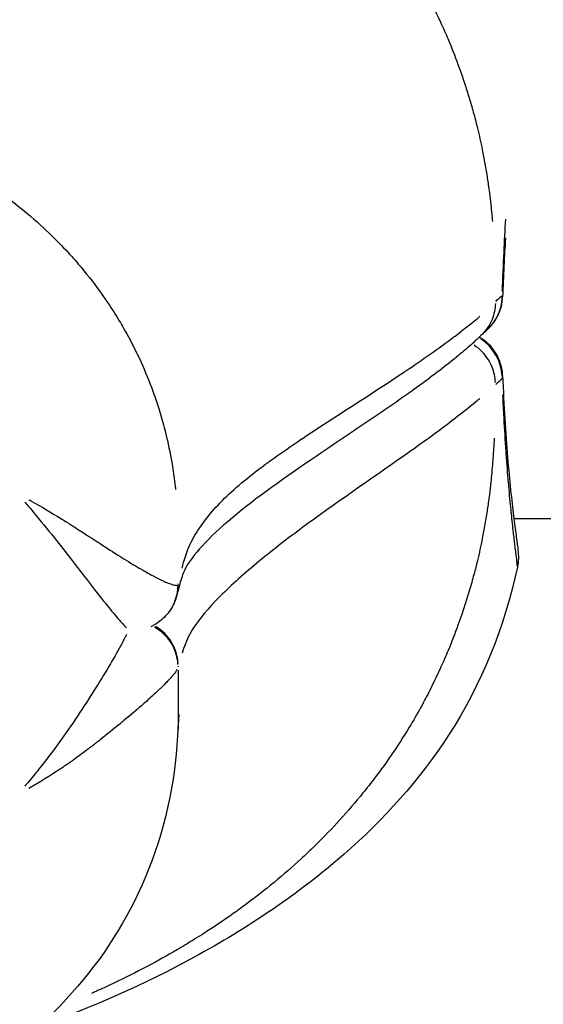
# Model space of a CAD drawing. Units: millimetres. Extents: x -537 to 16503, y 7 to 12967.
# Drawn here: x 4841 to 4858, y 2335 to 2367 of the extents above; entities that cross this region are included whole.
import ezdxf

# ---------------------------------------------------------------- set-up
doc = ezdxf.new("R2010")
doc.units = ezdxf.units.MM
doc.header["$MEASUREMENT"] = 0
doc.styles.get("Standard").update_dxf_attribs({"font": 'square721_bt_roman.ttf'})
doc.dimstyles.get("Standard").update_dxf_attribs({"dimtxt": 200, "dimasz": 100, "dimexe": 0.18, "dimexo": 0.0625, "dimgap": 40, "dimtad": 1, "dimdec": 0, "dimlfac": 0.1, "dimrnd": 5, "dimzin": 0, "dimdsep": 46, "dimtxsty": 'Standard', "dimcen": 0.09, "dimse1": 1, "dimse2": 1, "dimadec": 0, "dimazin": 0, "dimtfac": 1, "dimtdec": 0, "dimtofl": 0, "dimtmove": 0, "dimatfit": 3, "dimfxl": 1, "dimtolj": 1, "dimtzin": 0, "dimarcsym": 0})

# ---------------------------------------------------------------- blocks, each defined once
blk = doc.blocks.new('*D11')
at = {"color": 0, "lineweight": -2, "transparency": 16777216}
blk.add_line((153.09, 4237.126), (7922.637, 4237.126), dxfattribs=at)
at = {"color": 0, "transparency": 16777216}
for points in [[(153.09, 4262.126), (153.09, 4212.126), (3.09, 4237.126)], [(7922.637, 4262.126), (7922.637, 4212.126), (8072.637, 4237.126)]]:
    blk.add_solid(points, dxfattribs=at)
at = {"layer": 'Defpoints', "color": 0, "transparency": 16777216}
for p in [(8072.637, 4237.126), (3.09, 2066.521), (8072.637, 2066.521)]:
    blk.add_point(p, dxfattribs=at)
at = {"color": 0, "transparency": 16777216, "insert": (4037.864, 4490.753), "char_height": 300, "attachment_point": 5}
blk.add_mtext('\\A1;805', dxfattribs=at)

msp = doc.modelspace()

# ---------------------------------------------------------------- linework, layer by layer
for p, q in [((4847.719, 2351.375), (4847.719, 2351.375)), ((5035.184, 2351.021), (4857.382, 2351.021)), ((4844.61, 2347.753), (4844.61, 2347.753)), ((4844.921, 2347.437), (4844.921, 2347.437))]:
    msp.add_line(p, q)
for centre, start, end in [((4855.519, 2358.26), 311.2215, 357.9297), ((4855.518, 2355.602), 83.907, 83.9078), ((4855.518, 2355.602), 2.2509, 60.3991)]:
    msp.add_arc(centre, 1.5, start, end)
for centre, major_axis, ratio, start_param, end_param in [((4855.519, 2358.26), (1.499, -0.054), 0.193314, 0.007236, 0.137486), ((4855.519, 2358.26), (0.988, -1.128), 0.982164, 0.042615, 0.809686), ((4855.518, 2355.602), (-0.988, 1.128), 0.982164, 5.458582, 5.458594), ((4855.519, 2358.26), (0.988, -1.128), 0.982164, 6.282959, 6.283185), ((4855.518, 2355.602), (-0.988, 1.128), 0.982164, 4.027688, 4.99219), ((4855.518, 2355.602), (1.499, 0.059), 0.43077, 6.136205, 6.275449), ((4845.016, 2348.905), (1.37, -0.611), 0.996658, 0.020806, 0.395244), ((4845.022, 2348.923), (1.45, -0.386), 0.991587, 0.012981, 0.24599), ((4846.516, 2352.436), (-0.011, -3.551), 0.03319, 0.090235, 0.135115), ((4845.022, 2348.923), (1.45, -0.386), 0.991587, 6.283184, 6.283221), ((4845.016, 2348.905), (1.37, -0.611), 0.996658, 6.283039, 6.283189), ((4845.016, 2346.238), (1.474, -0.28), 0.983956, 0.242288, 1.239785), ((4845.022, 2346.265), (1.45, -0.386), 0.991586, 0.311382, 1.288865), ((4846.516, 2342.729), (0.018, 3.551), 0.032972, 0.116063, 0.161161)]:
    msp.add_ellipse(centre, major_axis=major_axis, ratio=ratio, start_param=start_param, end_param=end_param)
for points, knots in [([(4827.947, 2380.979), (4828.026, 2380.976), (4828.104, 2380.973), (4828.183, 2380.97), (4829.091, 2380.932), (4829.977, 2380.87), (4830.842, 2380.792), (4831.745, 2380.711), (4832.627, 2380.611), (4833.489, 2380.492), (4833.703, 2380.462), (4833.915, 2380.431), (4834.127, 2380.399), (4834.806, 2380.295), (4835.474, 2380.178), (4836.13, 2380.047), (4836.331, 2380.007), (4836.53, 2379.966), (4836.728, 2379.924), (4838.334, 2379.58), (4839.874, 2379.153), (4841.349, 2378.634), (4841.432, 2378.604), (4841.514, 2378.575), (4841.597, 2378.545), (4842.372, 2378.265), (4843.128, 2377.96), (4843.865, 2377.626), (4843.874, 2377.622), (4843.883, 2377.618), (4843.892, 2377.614), (4844.62, 2377.283), (4845.331, 2376.924), (4846.021, 2376.536), (4846.133, 2376.473), (4846.244, 2376.409), (4846.355, 2376.344), (4846.417, 2376.308), (4846.479, 2376.271), (4846.541, 2376.235), (4846.627, 2376.184), (4846.713, 2376.132), (4846.798, 2376.08), (4846.953, 2375.985), (4847.165, 2375.852), (4847.351, 2375.732), (4847.675, 2375.523), (4847.992, 2375.306), (4848.302, 2375.084), (4848.435, 2374.988), (4848.567, 2374.892), (4848.698, 2374.794), (4849.331, 2374.319), (4849.932, 2373.817), (4850.5, 2373.287), (4850.622, 2373.174), (4850.742, 2373.059), (4850.862, 2372.942), (4851.41, 2372.406), (4851.925, 2371.845), (4852.404, 2371.26), (4852.531, 2371.105), (4852.655, 2370.949), (4852.776, 2370.791), (4853.216, 2370.22), (4853.624, 2369.626), (4853.995, 2369.012), (4854.125, 2368.799), (4854.25, 2368.582), (4854.371, 2368.364), (4854.471, 2368.182), (4854.569, 2367.998), (4854.663, 2367.813), (4854.715, 2367.711), (4854.766, 2367.61), (4854.817, 2367.504), (4854.869, 2367.399), (4854.919, 2367.293), (4854.968, 2367.187), (4854.987, 2367.147), (4855.005, 2367.107), (4855.023, 2367.067), (4855.103, 2366.894), (4855.179, 2366.72), (4855.253, 2366.544), (4855.365, 2366.277), (4855.472, 2366.006), (4855.572, 2365.734), (4855.738, 2365.285), (4855.887, 2364.829), (4856.018, 2364.368), (4856.064, 2364.207), (4856.108, 2364.045), (4856.15, 2363.883), (4856.167, 2363.813), (4856.185, 2363.744), (4856.202, 2363.674), (4856.259, 2363.442), (4856.311, 2363.208), (4856.358, 2362.975), (4856.389, 2362.822), (4856.418, 2362.669), (4856.445, 2362.516), (4856.459, 2362.436), (4856.473, 2362.356), (4856.486, 2362.276), (4856.511, 2362.127), (4856.533, 2361.98), (4856.553, 2361.84), (4856.565, 2361.754), (4856.576, 2361.667), (4856.588, 2361.58), (4856.604, 2361.449), (4856.62, 2361.318), (4856.634, 2361.186), (4856.645, 2361.087), (4856.655, 2360.988), (4856.664, 2360.888), (4856.672, 2360.81), (4856.679, 2360.731), (4856.686, 2360.652)], [0.0476308, 0.0476308, 0.0476308, 0.0476308, 0.0523536, 0.0523536, 0.0523536, 0.1071507, 0.1071507, 0.1071507, 0.164421, 0.164421, 0.164421, 0.1786156, 0.1786156, 0.1786156, 0.2242373, 0.2242373, 0.2242373, 0.2381542, 0.2381542, 0.2381542, 0.3508909, 0.3508909, 0.3508909, 0.3572312, 0.3572312, 0.3572312, 0.4167698, 0.4167698, 0.4167698, 0.4174837, 0.4174837, 0.4174837, 0.4763083, 0.4763083, 0.4763083, 0.4858447, 0.4858447, 0.4858447, 0.491193, 0.491193, 0.491193, 0.4986353, 0.4986353, 0.4986353, 0.5121736, 0.5121736, 0.5121736, 0.5358469, 0.5358469, 0.5358469, 0.5460142, 0.5460142, 0.5460142, 0.5953854, 0.5953854, 0.5953854, 0.6060035, 0.6060035, 0.6060035, 0.654924, 0.654924, 0.654924, 0.6678253, 0.6678253, 0.6678253, 0.7144625, 0.7144625, 0.7144625, 0.7307178, 0.7307178, 0.7307178, 0.7442318, 0.7442318, 0.7442318, 0.7516741, 0.7516741, 0.7516741, 0.7591164, 0.7591164, 0.7591164, 0.7618999, 0.7618999, 0.7618999, 0.774001, 0.774001, 0.774001, 0.7924672, 0.7924672, 0.7924672, 0.8229034, 0.8229034, 0.8229034, 0.8335396, 0.8335396, 0.8335396, 0.8380883, 0.8380883, 0.8380883, 0.8533282, 0.8533282, 0.8533282, 0.8633088, 0.8633088, 0.8633088, 0.8685161, 0.8685161, 0.8685161, 0.8781935, 0.8781935, 0.8781935, 0.8841449, 0.8841449, 0.8841449, 0.8930781, 0.8930781, 0.8930781, 0.8997337, 0.8997337, 0.8997337, 0.9049858, 0.9049858, 0.9049858, 0.9049858]), ([(4804.684, 2351.983), (4804.689, 2352.026), (4804.694, 2352.07), (4804.699, 2352.113), (4804.724, 2352.32), (4804.753, 2352.527), (4804.788, 2352.736), (4804.814, 2352.899), (4804.844, 2353.062), (4804.877, 2353.222), (4804.951, 2353.592), (4805.04, 2353.957), (4805.145, 2354.318), (4805.251, 2354.683), (4805.373, 2355.047), (4805.512, 2355.405), (4805.637, 2355.73), (4805.775, 2356.048), (4805.926, 2356.361), (4805.942, 2356.394), (4805.958, 2356.428), (4805.975, 2356.461), (4806.099, 2356.714), (4806.233, 2356.965), (4806.373, 2357.21), (4806.423, 2357.297), (4806.474, 2357.383), (4806.525, 2357.468), (4806.638, 2357.655), (4806.756, 2357.839), (4806.877, 2358.02), (4806.966, 2358.152), (4807.057, 2358.283), (4807.151, 2358.411), (4807.37, 2358.714), (4807.603, 2359.008), (4807.847, 2359.292), (4807.912, 2359.368), (4807.978, 2359.443), (4808.045, 2359.517), (4808.224, 2359.717), (4808.409, 2359.911), (4808.6, 2360.101), (4808.856, 2360.357), (4809.124, 2360.604), (4809.397, 2360.839), (4809.403, 2360.844), (4809.409, 2360.849), (4809.415, 2360.854), (4809.678, 2361.079), (4809.946, 2361.294), (4810.221, 2361.499), (4810.454, 2361.673), (4810.692, 2361.841), (4810.933, 2362.002), (4811.256, 2362.218), (4811.588, 2362.423), (4811.925, 2362.617), (4812.139, 2362.739), (4812.355, 2362.858), (4812.573, 2362.972), (4812.646, 2363.01), (4812.72, 2363.048), (4812.793, 2363.085), (4813.081, 2363.231), (4813.375, 2363.371), (4813.671, 2363.503), (4813.885, 2363.598), (4814.1, 2363.69), (4814.316, 2363.777), (4814.682, 2363.926), (4815.051, 2364.064), (4815.423, 2364.192), (4815.994, 2364.388), (4816.571, 2364.562), (4817.154, 2364.715), (4817.418, 2364.785), (4817.684, 2364.85), (4817.95, 2364.911), (4818.254, 2364.981), (4818.559, 2365.046), (4818.865, 2365.106), (4819.183, 2365.168), (4819.503, 2365.225), (4819.824, 2365.277), (4820.455, 2365.379), (4821.091, 2365.461), (4821.728, 2365.524), (4821.906, 2365.542), (4822.083, 2365.558), (4822.261, 2365.573), (4822.721, 2365.612), (4823.182, 2365.641), (4823.643, 2365.661), (4823.738, 2365.666), (4823.834, 2365.67), (4823.929, 2365.673), (4824.474, 2365.694), (4825.019, 2365.703), (4825.563, 2365.703), (4826.112, 2365.703), (4826.661, 2365.693), (4827.21, 2365.672), (4827.3, 2365.669), (4827.391, 2365.665), (4827.481, 2365.661), (4827.946, 2365.64), (4828.412, 2365.61), (4828.877, 2365.571), (4829.05, 2365.556), (4829.223, 2365.54), (4829.396, 2365.523), (4830.361, 2365.427), (4831.317, 2365.289), (4832.262, 2365.104), (4832.563, 2365.045), (4832.863, 2364.981), (4833.162, 2364.913), (4833.433, 2364.85), (4833.704, 2364.784), (4833.973, 2364.713), (4834.556, 2364.559), (4835.135, 2364.385), (4835.708, 2364.187), (4836.076, 2364.06), (4836.443, 2363.923), (4836.805, 2363.776), (4837.028, 2363.686), (4837.248, 2363.592), (4837.467, 2363.494), (4838.065, 2363.227), (4838.648, 2362.932), (4839.212, 2362.607), (4839.544, 2362.415), (4839.87, 2362.213), (4840.188, 2362), (4840.437, 2361.834), (4840.682, 2361.66), (4840.923, 2361.479), (4840.938, 2361.468), (4840.953, 2361.456), (4840.968, 2361.445), (4841.223, 2361.252), (4841.474, 2361.05), (4841.716, 2360.842), (4841.727, 2360.832), (4841.739, 2360.822), (4841.75, 2360.813), (4842.023, 2360.577), (4842.286, 2360.333), (4842.54, 2360.08), (4842.724, 2359.895), (4842.903, 2359.706), (4843.077, 2359.513), (4843.148, 2359.433), (4843.219, 2359.353), (4843.288, 2359.272), (4843.532, 2358.987), (4843.766, 2358.69), (4843.986, 2358.385), (4844.074, 2358.262), (4844.161, 2358.138), (4844.246, 2358.011), (4844.373, 2357.822), (4844.495, 2357.629), (4844.613, 2357.434), (4844.66, 2357.355), (4844.706, 2357.276), (4844.752, 2357.196), (4844.896, 2356.945), (4845.03, 2356.691), (4845.157, 2356.433), (4845.169, 2356.407), (4845.182, 2356.38), (4845.195, 2356.354), (4845.348, 2356.035), (4845.488, 2355.713), (4845.615, 2355.382), (4845.715, 2355.122), (4845.807, 2354.858), (4845.891, 2354.592), (4845.922, 2354.493), (4845.951, 2354.393), (4845.98, 2354.293), (4846.039, 2354.088), (4846.093, 2353.881), (4846.143, 2353.672), (4846.216, 2353.361), (4846.28, 2353.045), (4846.332, 2352.728), (4846.367, 2352.511), (4846.397, 2352.298), (4846.422, 2352.085), (4846.427, 2352.049), (4846.431, 2352.012), (4846.435, 2351.976)], [0.00308378, 0.00308378, 0.00308378, 0.00308378, 0.00321715, 0.00321715, 0.00321715, 0.00385361, 0.00385361, 0.00385361, 0.00435005, 0.00435005, 0.00435005, 0.00549557, 0.00549557, 0.00549557, 0.00665401, 0.00665401, 0.00665401, 0.00770276, 0.00770276, 0.00770276, 0.00781409, 0.00781409, 0.00781409, 0.00866504, 0.00866504, 0.00866504, 0.00896643, 0.00896643, 0.00896643, 0.00962733, 0.00962733, 0.00962733, 0.01011153, 0.01011153, 0.01011153, 0.01124889, 0.01124889, 0.01124889, 0.0115519, 0.0115519, 0.0115519, 0.01236341, 0.01236341, 0.01236341, 0.01345258, 0.01345258, 0.01345258, 0.01347648, 0.01347648, 0.01347648, 0.01451892, 0.01451892, 0.01451892, 0.01540105, 0.01540105, 0.01540105, 0.01658063, 0.01658063, 0.01658063, 0.01732562, 0.01732562, 0.01732562, 0.01757361, 0.01757361, 0.01757361, 0.01854663, 0.01854663, 0.01854663, 0.0192502, 0.0192502, 0.0192502, 0.02044113, 0.02044113, 0.02044113, 0.02227032, 0.02227032, 0.02227032, 0.02309934, 0.02309934, 0.02309934, 0.02404351, 0.02404351, 0.02404351, 0.02502392, 0.02502392, 0.02502392, 0.02694849, 0.02694849, 0.02694849, 0.02748507, 0.02748507, 0.02748507, 0.02887306, 0.02887306, 0.02887306, 0.02915982, 0.02915982, 0.02915982, 0.03079763, 0.03079763, 0.03079763, 0.03245037, 0.03245037, 0.03245037, 0.03272221, 0.03272221, 0.03272221, 0.03412477, 0.03412477, 0.03412477, 0.03464678, 0.03464678, 0.03464678, 0.03756546, 0.03756546, 0.03756546, 0.03849593, 0.03849593, 0.03849593, 0.03934118, 0.03934118, 0.03934118, 0.04117168, 0.04117168, 0.04117168, 0.04234507, 0.04234507, 0.04234507, 0.04306388, 0.04306388, 0.04306388, 0.04503562, 0.04503562, 0.04503562, 0.04619422, 0.04619422, 0.04619422, 0.04709995, 0.04709995, 0.04709995, 0.04715651, 0.04715651, 0.04715651, 0.04811879, 0.04811879, 0.04811879, 0.0481643, 0.0481643, 0.0481643, 0.04925172, 0.04925172, 0.04925172, 0.05004336, 0.05004336, 0.05004336, 0.05036786, 0.05036786, 0.05036786, 0.05150929, 0.05150929, 0.05150929, 0.05196794, 0.05196794, 0.05196794, 0.05265383, 0.05265383, 0.05265383, 0.05293022, 0.05293022, 0.05293022, 0.05380304, 0.05380304, 0.05380304, 0.05389251, 0.05389251, 0.05389251, 0.0549684, 0.0549684, 0.0549684, 0.05581708, 0.05581708, 0.05581708, 0.05613227, 0.05613227, 0.05613227, 0.05677937, 0.05677937, 0.05677937, 0.05774166, 0.05774166, 0.05774166, 0.05840033, 0.05840033, 0.05840033, 0.05851149, 0.05851149, 0.05851149, 0.05851149]), ([(4857.008, 2358.384), (4857.024, 2358.818), (4857.042, 2359.244), (4857.08, 2360.022), (4857.099, 2360.377), (4857.119, 2360.724)], [0.000138222, 0.000138222, 0.000138222, 0.000138222, 0.001467074, 0.001467074, 0.002626212, 0.002626212, 0.002626212, 0.002626212]), ([(4857.107, 2360.117), (4857.09, 2359.819), (4857.074, 2359.514), (4857.044, 2358.878), (4857.03, 2358.543), (4857.018, 2358.206)], [1.0623725, 1.0623725, 1.0623725, 1.0623725, 1.159118, 1.159118, 1.2625205, 1.2625205, 1.2625205, 1.2625205]), ([(4856.783, 2357.991), (4856.777, 2357.816), (4856.741, 2357.642), (4856.675, 2357.48), (4856.603, 2357.302), (4856.495, 2357.139), (4856.361, 2357.003)], [0.0261839, 0.0261839, 0.0261839, 0.0261839, 0.2500513, 0.2500513, 0.2500513, 0.4961185, 0.4961185, 0.4961185, 0.4961185]), ([(4846.643, 2349.425), (4846.708, 2349.679), (4846.785, 2349.932), (4846.9, 2350.183), (4846.9, 2350.184), (4846.901, 2350.185), (4846.901, 2350.187), (4847.093, 2350.602), (4847.383, 2351.008), (4847.739, 2351.397), (4847.74, 2351.398), (4847.741, 2351.398), (4847.742, 2351.399), (4848.1, 2351.79), (4848.527, 2352.165), (4848.999, 2352.531), (4849.467, 2352.893), (4849.979, 2353.251), (4850.513, 2353.609), (4850.518, 2353.612), (4850.523, 2353.615), (4850.528, 2353.619), (4851.596, 2354.334), (4852.752, 2355.053), (4853.845, 2355.787), (4853.858, 2355.796), (4853.872, 2355.805), (4853.885, 2355.814), (4854.42, 2356.173), (4854.939, 2356.536), (4855.426, 2356.901), (4855.443, 2356.915), (4855.461, 2356.928), (4855.479, 2356.941), (4855.709, 2357.116), (4855.932, 2357.29), (4856.146, 2357.466), (4856.165, 2357.481), (4856.184, 2357.497), (4856.203, 2357.513), (4856.23, 2357.535), (4856.257, 2357.557), (4856.283, 2357.579)], [0.00272881, 0.00272881, 0.00272881, 0.00272881, 0.00825747, 0.00825747, 0.00825747, 0.00828585, 0.00828585, 0.00828585, 0.0174719, 0.0174719, 0.0174719, 0.01749434, 0.01749434, 0.01749434, 0.02672947, 0.02672947, 0.02672947, 0.03590075, 0.03590075, 0.03590075, 0.03598553, 0.03598553, 0.03598553, 0.05432961, 0.05432961, 0.05432961, 0.05455659, 0.05455659, 0.05455659, 0.06354403, 0.06354403, 0.06354403, 0.06387075, 0.06387075, 0.06387075, 0.06815125, 0.06815125, 0.06815125, 0.06853462, 0.06853462, 0.06853462, 0.06907269, 0.06907269, 0.06907269, 0.06907269]), ([(4856.317, 2356.961), (4856.293, 2356.939), (4856.278, 2356.924), (4856.269, 2356.916), (4856.266, 2356.913), (4856.253, 2356.899), (4856.252, 2356.898), (4856.25, 2356.896), (4856.249, 2356.896), (4856.247, 2356.893), (4856.244, 2356.89), (4856.221, 2356.866), (4856.186, 2356.832), (4856.097, 2356.746), (4856.042, 2356.698), (4855.854, 2356.532), (4855.732, 2356.43), (4855.197, 2355.99), (4854.774, 2355.667), (4853.683, 2354.871), (4852.999, 2354.404), (4851.29, 2353.252), (4850.266, 2352.573), (4848.468, 2351.254), (4847.694, 2350.604), (4846.963, 2349.772), (4846.805, 2349.536), (4846.681, 2349.265), (4846.643, 2349.16), (4846.583, 2348.958), (4846.563, 2348.884), (4846.531, 2348.763), (4846.52, 2348.72), (4846.496, 2348.631), (4846.484, 2348.585), (4846.472, 2348.537)], [0, 0, 0, 0, 0.055222, 0.055222, 0.088357, 0.088357, 0.091119, 0.091119, 0.092483, 0.092483, 0.097938, 0.097938, 0.141698, 0.141698, 0.224443, 0.224443, 0.472569, 0.472569, 1.216861, 1.216861, 2.333282, 2.333282, 4.007943, 4.007943, 5.6832, 5.6832, 6.526275, 6.526275, 6.948095, 6.948095, 7.159231, 7.159231, 7.264841, 7.264841, 7.370463, 7.370463, 7.370463, 7.370463]), ([(4856.782, 2355.439), (4856.775, 2355.609), (4856.739, 2355.778), (4856.675, 2355.937), (4856.602, 2356.12), (4856.492, 2356.289), (4856.354, 2356.431), (4856.276, 2356.511), (4856.19, 2356.582), (4856.096, 2356.643)], [0.0338065, 0.0338065, 0.0338065, 0.0338065, 0.25, 0.25, 0.25, 0.5, 0.5, 0.5, 0.6411138, 0.6411138, 0.6411138, 0.6411138]), ([(4857.017, 2355.661), (4857.055, 2354.688), (4857.113, 2353.784), (4857.24, 2352.256), (4857.31, 2351.611), (4857.4, 2350.879), (4857.427, 2350.67), (4857.462, 2350.413), (4857.471, 2350.34), (4857.487, 2350.224), (4857.493, 2350.179), (4857.506, 2350.075), (4857.512, 2350.024), (4857.521, 2349.923), (4857.524, 2349.885), (4857.527, 2349.788), (4857.527, 2349.743), (4857.52, 2349.63), (4857.512, 2349.558), (4857.496, 2349.475), (4857.494, 2349.467), (4857.493, 2349.46)], [0, 0, 0, 0, 0.324925, 0.324925, 0.647353, 0.647353, 0.811124, 0.811124, 0.889951, 0.889951, 0.948814, 0.948814, 1.036562, 1.036562, 1.080847, 1.080847, 1.105461, 1.105461, 1.131087, 1.131087, 1.133686, 1.133686, 1.133686, 1.133686]), ([(4857.493, 2349.495), (4857.493, 2349.506), (4857.492, 2349.52), (4857.491, 2349.535), (4857.489, 2349.555), (4857.487, 2349.579), (4857.484, 2349.606), (4857.483, 2349.62), (4857.481, 2349.634), (4857.479, 2349.649), (4857.471, 2349.726), (4857.459, 2349.825), (4857.444, 2349.947), (4857.441, 2349.971), (4857.438, 2349.995), (4857.435, 2350.021), (4857.426, 2350.098), (4857.415, 2350.184), (4857.404, 2350.278), (4857.396, 2350.342), (4857.388, 2350.41), (4857.38, 2350.482), (4857.376, 2350.515), (4857.372, 2350.548), (4857.368, 2350.582), (4857.347, 2350.768), (4857.324, 2350.975), (4857.301, 2351.201), (4857.297, 2351.237), (4857.294, 2351.274), (4857.29, 2351.311), (4857.266, 2351.549), (4857.242, 2351.807), (4857.217, 2352.086), (4857.214, 2352.122), (4857.211, 2352.158), (4857.208, 2352.194), (4857.183, 2352.487), (4857.158, 2352.801), (4857.135, 2353.128), (4857.133, 2353.157), (4857.131, 2353.186), (4857.129, 2353.215), (4857.105, 2353.557), (4857.083, 2353.916), (4857.062, 2354.289), (4857.049, 2354.532), (4857.036, 2354.782), (4857.025, 2355.038)], [0.01505927, 0.01505927, 0.01505927, 0.01505927, 0.01544265, 0.01544265, 0.01544265, 0.01593411, 0.01593411, 0.01593411, 0.01617653, 0.01617653, 0.01617653, 0.01739987, 0.01739987, 0.01739987, 0.01763864, 0.01763864, 0.01763864, 0.01836649, 0.01836649, 0.01836649, 0.01886563, 0.01886563, 0.01886563, 0.01909037, 0.01909037, 0.01909037, 0.02033138, 0.02033138, 0.02033138, 0.02053022, 0.02053022, 0.02053022, 0.02179714, 0.02179714, 0.02179714, 0.02195905, 0.02195905, 0.02195905, 0.02326289, 0.02326289, 0.02326289, 0.02337783, 0.02337783, 0.02337783, 0.02472865, 0.02472865, 0.02472865, 0.02560834, 0.02560834, 0.02560834, 0.02560834]), ([(4856.283, 2354.92), (4856.238, 2354.882), (4856.192, 2354.844), (4856.146, 2354.806), (4856.144, 2354.804), (4856.143, 2354.803), (4856.141, 2354.801), (4855.912, 2354.612), (4855.673, 2354.422), (4855.426, 2354.232), (4855.422, 2354.229), (4855.419, 2354.227), (4855.416, 2354.224), (4854.92, 2353.843), (4854.39, 2353.461), (4853.845, 2353.076), (4853.839, 2353.072), (4853.833, 2353.067), (4853.826, 2353.063), (4852.734, 2352.292), (4851.58, 2351.51), (4850.514, 2350.721), (4850.506, 2350.715), (4850.498, 2350.709), (4850.49, 2350.703), (4849.955, 2350.307), (4849.443, 2349.909), (4848.974, 2349.515), (4848.511, 2349.126), (4848.092, 2348.745), (4847.739, 2348.378), (4847.736, 2348.374), (4847.732, 2348.371), (4847.729, 2348.367), (4847.376, 2347.999), (4847.089, 2347.644), (4846.9, 2347.297), (4846.899, 2347.296), (4846.899, 2347.295), (4846.898, 2347.294), (4846.785, 2347.085), (4846.708, 2346.879), (4846.644, 2346.672)], [0.0036838, 0.0036838, 0.0036838, 0.0036838, 0.0046044, 0.0046044, 0.0046044, 0.00463818, 0.00463818, 0.00463818, 0.00920739, 0.00920739, 0.00920739, 0.00926964, 0.00926964, 0.00926964, 0.01841336, 0.01841336, 0.01841336, 0.01851903, 0.01851903, 0.01851903, 0.0368253, 0.0368253, 0.0368253, 0.03696138, 0.03696138, 0.03696138, 0.04615343, 0.04615343, 0.04615343, 0.05523724, 0.05523724, 0.05523724, 0.05532477, 0.05532477, 0.05532477, 0.06444322, 0.06444322, 0.06444322, 0.06446944, 0.06446944, 0.06446944, 0.0699668, 0.0699668, 0.0699668, 0.0699668]), ([(4856.743, 2353.639), (4856.742, 2353.618), (4856.741, 2353.597), (4856.74, 2353.576), (4856.739, 2353.569), (4856.739, 2353.561), (4856.739, 2353.553), (4856.733, 2353.439), (4856.726, 2353.324), (4856.719, 2353.21), (4856.715, 2353.152), (4856.711, 2353.094), (4856.707, 2353.037), (4856.703, 2352.978), (4856.699, 2352.92), (4856.694, 2352.863), (4856.685, 2352.746), (4856.675, 2352.629), (4856.664, 2352.513), (4856.655, 2352.412), (4856.645, 2352.311), (4856.634, 2352.211), (4856.62, 2352.076), (4856.604, 2351.942), (4856.587, 2351.809), (4856.576, 2351.721), (4856.565, 2351.632), (4856.553, 2351.545), (4856.533, 2351.402), (4856.51, 2351.252), (4856.486, 2351.1), (4856.473, 2351.019), (4856.459, 2350.937), (4856.445, 2350.855), (4856.418, 2350.699), (4856.389, 2350.543), (4856.358, 2350.387), (4856.311, 2350.149), (4856.259, 2349.911), (4856.202, 2349.674), (4856.185, 2349.604), (4856.167, 2349.533), (4856.15, 2349.462), (4856.108, 2349.297), (4856.064, 2349.132), (4856.018, 2348.968), (4855.887, 2348.5), (4855.738, 2348.037), (4855.572, 2347.583), (4855.472, 2347.307), (4855.365, 2347.033), (4855.253, 2346.763), (4855.179, 2346.586), (4855.102, 2346.41), (4855.023, 2346.235), (4855.005, 2346.195), (4854.987, 2346.154), (4854.968, 2346.114), (4854.919, 2346.007), (4854.868, 2345.9), (4854.817, 2345.794), (4854.766, 2345.688), (4854.715, 2345.585), (4854.663, 2345.483), (4854.569, 2345.297), (4854.471, 2345.113), (4854.371, 2344.93), (4854.25, 2344.71), (4854.125, 2344.493), (4853.995, 2344.279), (4853.623, 2343.664), (4853.216, 2343.071), (4852.777, 2342.503), (4852.655, 2342.345), (4852.531, 2342.189), (4852.404, 2342.036), (4851.925, 2341.454), (4851.41, 2340.897), (4850.862, 2340.366), (4850.742, 2340.251), (4850.622, 2340.137), (4850.499, 2340.024), (4849.931, 2339.5), (4849.331, 2339.004), (4848.698, 2338.535), (4848.567, 2338.438), (4848.435, 2338.342), (4848.302, 2338.247), (4847.992, 2338.028), (4847.675, 2337.815), (4847.351, 2337.607), (4847.165, 2337.488), (4846.953, 2337.357), (4846.797, 2337.263), (4846.712, 2337.211), (4846.626, 2337.16), (4846.54, 2337.11), (4846.479, 2337.074), (4846.417, 2337.038), (4846.356, 2337.002), (4846.244, 2336.938), (4846.132, 2336.875), (4846.02, 2336.812), (4845.33, 2336.427), (4844.62, 2336.071), (4843.892, 2335.743), (4843.883, 2335.738), (4843.874, 2335.734), (4843.864, 2335.73), (4843.816, 2335.708), (4843.768, 2335.686), (4843.719, 2335.665)], [0.0757824, 0.0757824, 0.0757824, 0.0757824, 0.0771439, 0.0771439, 0.0771439, 0.0776553, 0.0776553, 0.0776553, 0.0851032, 0.0851032, 0.0851032, 0.0888591, 0.0888591, 0.0888591, 0.0926376, 0.0926376, 0.0926376, 0.100267, 0.100267, 0.100267, 0.1069135, 0.1069135, 0.1069135, 0.1158502, 0.1158502, 0.1158502, 0.1217983, 0.1217983, 0.1217983, 0.1314752, 0.1314752, 0.1314752, 0.136683, 0.136683, 0.136683, 0.1466662, 0.1466662, 0.1466662, 0.1619075, 0.1619075, 0.1619075, 0.1664526, 0.1664526, 0.1664526, 0.1770924, 0.1770924, 0.1770924, 0.2075249, 0.2075249, 0.2075249, 0.2259917, 0.2259917, 0.2259917, 0.2380834, 0.2380834, 0.2380834, 0.2408765, 0.2408765, 0.2408765, 0.2483188, 0.2483188, 0.2483188, 0.2557612, 0.2557612, 0.2557612, 0.2692616, 0.2692616, 0.2692616, 0.2855308, 0.2855308, 0.2855308, 0.3321548, 0.3321548, 0.3321548, 0.3450699, 0.3450699, 0.3450699, 0.3939725, 0.3939725, 0.3939725, 0.404609, 0.404609, 0.404609, 0.4539539, 0.4539539, 0.4539539, 0.4641481, 0.4641481, 0.4641481, 0.4877859, 0.4877859, 0.4877859, 0.50136, 0.50136, 0.50136, 0.5088024, 0.5088024, 0.5088024, 0.514106, 0.514106, 0.514106, 0.5236872, 0.5236872, 0.5236872, 0.5824684, 0.5824684, 0.5824684, 0.5832263, 0.5832263, 0.5832263, 0.5871262, 0.5871262, 0.5871262, 0.5871262]), ([(4841.557, 2351.566), (4841.71, 2351.389), (4841.859, 2351.211), (4842.005, 2351.034), (4842.231, 2350.76), (4842.452, 2350.487), (4842.662, 2350.221), (4842.872, 2349.955), (4843.071, 2349.698), (4843.261, 2349.451), (4843.451, 2349.205), (4843.632, 2348.968), (4843.803, 2348.748), (4843.974, 2348.528), (4844.131, 2348.329), (4844.273, 2348.154), (4844.416, 2347.978), (4844.545, 2347.825), (4844.653, 2347.705), (4844.706, 2347.645), (4844.755, 2347.593), (4844.798, 2347.549), (4844.816, 2347.531), (4844.833, 2347.515), (4844.849, 2347.5)], [0.000371716, 0.000371716, 0.000371716, 0.000371716, 0.001078937, 0.001078937, 0.001078937, 0.002172153, 0.002172153, 0.002172153, 0.003265369, 0.003265369, 0.003265369, 0.004358585, 0.004358585, 0.004358585, 0.005451801, 0.005451801, 0.005451801, 0.006545017, 0.006545017, 0.006545017, 0.007091625, 0.007091625, 0.007091625, 0.007319608, 0.007319608, 0.007319608, 0.007319608]), ([(4841.69, 2351.644), (4841.721, 2351.626), (4841.753, 2351.608), (4841.785, 2351.59), (4842.101, 2351.41), (4842.411, 2351.226), (4842.712, 2351.041), (4842.821, 2350.974), (4842.929, 2350.907), (4843.036, 2350.84), (4843.077, 2350.814), (4843.117, 2350.789), (4843.157, 2350.763), (4843.23, 2350.717), (4843.302, 2350.671), (4843.373, 2350.625), (4843.444, 2350.579), (4843.515, 2350.534), (4843.584, 2350.489), (4843.677, 2350.429), (4843.768, 2350.369), (4843.858, 2350.311), (4843.903, 2350.281), (4843.949, 2350.251), (4843.994, 2350.222), (4844.212, 2350.08), (4844.424, 2349.943), (4844.628, 2349.815), (4844.674, 2349.786), (4844.719, 2349.758), (4844.764, 2349.73), (4844.965, 2349.605), (4845.153, 2349.492), (4845.328, 2349.391), (4845.366, 2349.369), (4845.404, 2349.347), (4845.441, 2349.326), (4845.509, 2349.288), (4845.575, 2349.251), (4845.638, 2349.217), (4845.738, 2349.163), (4845.832, 2349.114), (4845.917, 2349.072), (4845.942, 2349.059), (4845.966, 2349.048), (4845.99, 2349.036), (4846.048, 2349.009), (4846.102, 2348.984), (4846.152, 2348.963), (4846.168, 2348.957), (4846.185, 2348.95), (4846.2, 2348.944), (4846.251, 2348.923), (4846.297, 2348.907), (4846.337, 2348.895), (4846.345, 2348.893), (4846.354, 2348.89), (4846.361, 2348.888), (4846.415, 2348.874), (4846.455, 2348.869), (4846.482, 2348.874)], [0.000425427, 0.000425427, 0.000425427, 0.000425427, 0.000535353, 0.000535353, 0.000535353, 0.001634615, 0.001634615, 0.001634615, 0.002032832, 0.002032832, 0.002032832, 0.002184246, 0.002184246, 0.002184246, 0.002459061, 0.002459061, 0.002459061, 0.002733877, 0.002733877, 0.002733877, 0.003098398, 0.003098398, 0.003098398, 0.003283508, 0.003283508, 0.003283508, 0.0041821, 0.0041821, 0.0041821, 0.00438277, 0.00438277, 0.00438277, 0.005283668, 0.005283668, 0.005283668, 0.005482032, 0.005482032, 0.005482032, 0.00584518, 0.00584518, 0.00584518, 0.006414876, 0.006414876, 0.006414876, 0.006581293, 0.006581293, 0.006581293, 0.006993538, 0.006993538, 0.006993538, 0.007130924, 0.007130924, 0.007130924, 0.007582307, 0.007582307, 0.007582307, 0.007680555, 0.007680555, 0.007680555, 0.008340112, 0.008340112, 0.008340112, 0.008340112]), ([(4857.493, 2349.46), (4857.085, 2347.543), (4856.329, 2345.664), (4854.336, 2342.578), (4853.162, 2341.284), (4850.407, 2338.877), (4848.767, 2337.781), (4845.435, 2335.96), (4843.737, 2335.208), (4841.99, 2334.58)], [0, 0, 0, 0, 0.590102, 0.590102, 1.111239, 1.111239, 1.708614, 1.708614, 2.264277, 2.264277, 2.264277, 2.264277]), ([(4846.472, 2348.537), (4846.455, 2348.474), (4846.431, 2348.4), (4846.395, 2348.314), (4846.39, 2348.304), (4846.386, 2348.294)], [0, 0, 0, 0, 0.02781897, 0.02781897, 0.03130507, 0.03130507, 0.03130507, 0.03130507]), ([(4846.386, 2348.294), (4846.319, 2348.144), (4846.226, 2348.002), (4846.001, 2347.76), (4845.867, 2347.656), (4845.691, 2347.562), (4845.661, 2347.546), (4845.63, 2347.532)], [0, 0, 0, 0, 0.0499154, 0.0499154, 0.0999033, 0.0999033, 0.110246, 0.110246, 0.110246, 0.110246]), ([(4844.849, 2347.283), (4844.833, 2347.25), (4844.816, 2347.216), (4844.798, 2347.181), (4844.755, 2347.096), (4844.706, 2347.004), (4844.653, 2346.906), (4844.545, 2346.709), (4844.416, 2346.484), (4844.273, 2346.244), (4844.131, 2346.004), (4843.974, 2345.747), (4843.803, 2345.476), (4843.632, 2345.205), (4843.451, 2344.924), (4843.261, 2344.64), (4843.071, 2344.357), (4842.872, 2344.07), (4842.662, 2343.78), (4842.451, 2343.491), (4842.231, 2343.201), (4842.005, 2342.916), (4841.892, 2342.774), (4841.777, 2342.633), (4841.661, 2342.494), (4841.626, 2342.453), (4841.592, 2342.412), (4841.557, 2342.371)], [0.001400344, 0.001400344, 0.001400344, 0.001400344, 0.001626638, 0.001626638, 0.001626638, 0.00216885, 0.00216885, 0.00216885, 0.003253276, 0.003253276, 0.003253276, 0.004337701, 0.004337701, 0.004337701, 0.005422126, 0.005422126, 0.005422126, 0.006506551, 0.006506551, 0.006506551, 0.007590976, 0.007590976, 0.007590976, 0.008133189, 0.008133189, 0.008133189, 0.008292503, 0.008292503, 0.008292503, 0.008292503]), ([(4846.481, 2346.147), (4846.455, 2346.098), (4846.415, 2346.04), (4846.361, 2345.974), (4846.353, 2345.964), (4846.345, 2345.954), (4846.336, 2345.944), (4846.297, 2345.896), (4846.251, 2345.845), (4846.2, 2345.79), (4846.184, 2345.774), (4846.168, 2345.757), (4846.152, 2345.74), (4846.102, 2345.688), (4846.048, 2345.634), (4845.99, 2345.577), (4845.966, 2345.554), (4845.942, 2345.531), (4845.917, 2345.507), (4845.832, 2345.426), (4845.738, 2345.339), (4845.638, 2345.249), (4845.575, 2345.191), (4845.509, 2345.133), (4845.441, 2345.073), (4845.404, 2345.04), (4845.366, 2345.007), (4845.328, 2344.973), (4845.153, 2344.821), (4844.965, 2344.662), (4844.764, 2344.495), (4844.719, 2344.458), (4844.674, 2344.421), (4844.628, 2344.383), (4844.423, 2344.215), (4844.212, 2344.043), (4843.993, 2343.871), (4843.948, 2343.836), (4843.903, 2343.8), (4843.857, 2343.765), (4843.768, 2343.695), (4843.676, 2343.625), (4843.584, 2343.555), (4843.514, 2343.502), (4843.444, 2343.449), (4843.373, 2343.397), (4843.302, 2343.344), (4843.23, 2343.292), (4843.157, 2343.24), (4843.117, 2343.211), (4843.076, 2343.183), (4843.036, 2343.154), (4842.929, 2343.079), (4842.821, 2343.005), (4842.712, 2342.932), (4842.38, 2342.709), (4842.039, 2342.495), (4841.689, 2342.294)], [0.000436369, 0.000436369, 0.000436369, 0.000436369, 0.001090923, 0.001090923, 0.001090923, 0.001188411, 0.001188411, 0.001188411, 0.001636384, 0.001636384, 0.001636384, 0.001772706, 0.001772706, 0.001772706, 0.002181845, 0.002181845, 0.002181845, 0.00234697, 0.00234697, 0.00234697, 0.002912336, 0.002912336, 0.002912336, 0.003272768, 0.003272768, 0.003272768, 0.003469577, 0.003469577, 0.003469577, 0.004363691, 0.004363691, 0.004363691, 0.00456276, 0.00456276, 0.00456276, 0.005454613, 0.005454613, 0.005454613, 0.005638227, 0.005638227, 0.005638227, 0.006000075, 0.006000075, 0.006000075, 0.006272805, 0.006272805, 0.006272805, 0.006545536, 0.006545536, 0.006545536, 0.006695703, 0.006695703, 0.006695703, 0.007090997, 0.007090997, 0.007090997, 0.008291011, 0.008291011, 0.008291011, 0.008291011]), ([(4846.515, 2346.122), (4846.516, 2346.018), (4846.516, 2345.916), (4846.517, 2345.812), (4846.518, 2345.638), (4846.52, 2345.462), (4846.521, 2345.288), (4846.521, 2345.218), (4846.521, 2345.148), (4846.522, 2345.079), (4846.522, 2344.839), (4846.521, 2344.589), (4846.514, 2344.345), (4846.512, 2344.286), (4846.51, 2344.225), (4846.507, 2344.164), (4846.507, 2344.152), (4846.506, 2344.141), (4846.506, 2344.129)], [0.0001171, 0.0001171, 0.0001171, 0.0001171, 0.000435293, 0.000435293, 0.000435293, 0.000966752, 0.000966752, 0.000966752, 0.001180856, 0.001180856, 0.001180856, 0.001929038, 0.001929038, 0.001929038, 0.002110458, 0.002110458, 0.002110458, 0.002144532, 0.002144532, 0.002144532, 0.002144532]), ([(4846.499, 2343.996), (4846.416, 2342.44), (4846.07, 2340.872), (4844.89, 2338.069), (4844.071, 2336.786), (4842.109, 2334.588), (4840.953, 2333.642), (4838.288, 2331.985), (4836.73, 2331.303), (4834.943, 2330.739), (4834.751, 2330.682), (4834.559, 2330.626)], [0, 0, 0, 0, 0.469591, 0.469591, 0.915489, 0.915489, 1.355543, 1.355543, 1.858231, 1.858231, 1.91821, 1.91821, 1.91821, 1.91821])]:
    msp.add_open_spline(points, degree=3, knots=knots)
for points in [[(4856.794, 2358.063), (4856.859, 2358.124), (4856.925, 2358.182), (4856.992, 2358.239)], [(4856.507, 2357.131), (4856.441, 2357.074), (4856.378, 2357.017), (4856.317, 2356.961)], [(4856.992, 2355.55), (4856.924, 2355.488), (4856.858, 2355.428), (4856.794, 2355.369)], [(4845.597, 2349.24), (4845.597, 2349.24), (4845.597, 2349.24), (4845.597, 2349.24)], [(4846.544, 2344.692), (4846.544, 2344.692), (4846.519, 2344.383), (4846.5, 2344.015)], [(4846.5, 2344.015), (4846.5, 2344.009), (4846.499, 2344.002), (4846.499, 2343.996)]]:
    msp.add_open_spline(points, degree=3)

# ---------------------------------------------------------------- dimensions: what is measured, and where the dimension line sits
dim = msp.add_linear_dim(base=(8072.637, 4237.126), p1=(3.09, 2066.521), p2=(8072.637, 2066.521), dimstyle='Standard', override={"dimtxt": 300, "dimasz": 150, "dimgap": 100})
dim.commit()
dim.dimension.update_dxf_attribs({"geometry": '*D11', "text_midpoint": (4037.864, 4490.753)})

doc.saveas('drawing.dxf')
